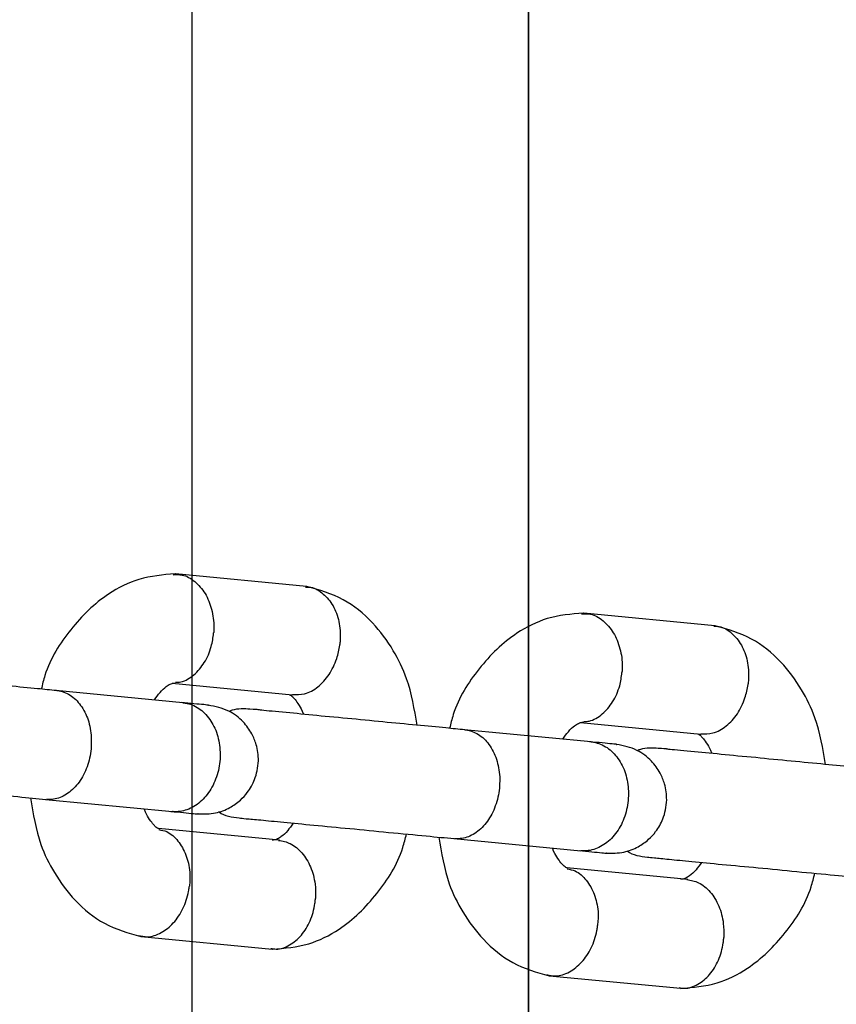
# Model space of a CAD drawing. Units: metres. Extents: x -9317 to -1459, y -1099 to 8401.
# Drawn here: x -4487 to -4442, y 3149 to 3203 of the extents above; entities that cross this region are included whole.
import ezdxf

# ---------------------------------------------------------------- set-up
doc = ezdxf.new("R2010")
doc.units = ezdxf.units.M
doc.layers.add('001 MDP Equipment', color=5, linetype='Continuous')
doc.layers.add('004 MDP 1.5m x 1m Grass Mats', color=88, linetype='Continuous')

# ---------------------------------------------------------------- blocks, each defined once
blk = doc.blocks.new('tbr7197')
at = {"layer": '001 MDP Equipment'}
for points in [[(-67816.241, 73380.506), (-67816.241, 73380.506), (-67816.241, 71800.436), (-67816.241, 71800.436)], [(-67809.941, 72584.976), (-67809.941, 72584.976), (-67817.131, 72585.666), (-67817.131, 72585.666)], [(-67787.521, 72582.826), (-67787.521, 72582.826), (-67794.711, 72583.516), (-67794.711, 72583.516)], [(-67816.721, 72578.596), (-67816.721, 72578.596), (-67823.701, 72579.276), (-67823.701, 72579.276)], [(-67817.311, 72579.666), (-67817.311, 72579.666), (-67810.701, 72579.026), (-67810.701, 72579.026)], [(-67794.301, 72576.446), (-67794.301, 72576.446), (-67801.281, 72577.116), (-67801.281, 72577.116)], [(-67794.891, 72577.516), (-67794.891, 72577.516), (-67788.281, 72576.876), (-67788.281, 72576.876)], [(-67824.271, 72573.296), (-67824.271, 72573.296), (-67817.291, 72572.626), (-67817.291, 72572.626)], [(-67811.421, 72571.056), (-67811.421, 72571.056), (-67818.061, 72571.696), (-67818.061, 72571.696)], [(-67801.851, 72571.146), (-67801.851, 72571.146), (-67794.871, 72570.476), (-67794.871, 72570.476)], [(-67789.001, 72568.906), (-67789.001, 72568.906), (-67795.641, 72569.546), (-67795.641, 72569.546)], [(-67819.011, 72565.766), (-67819.011, 72565.766), (-67811.831, 72565.076), (-67811.831, 72565.076)], [(-67796.591, 72563.616), (-67796.591, 72563.616), (-67789.411, 72562.926), (-67789.411, 72562.926)]]:
    blk.add_open_spline(points, degree=3, dxfattribs=at)
for points, knots in [([(-67817.151, 72585.676), (-67817.821, 72585.616), (-67818.491, 72585.556), (-67819.141, 72585.366), (-67819.141, 72585.366), (-67819.721, 72585.196), (-67820.281, 72584.916), (-67820.801, 72584.566), (-67820.801, 72584.566), (-67821.581, 72584.046), (-67822.271, 72583.376), (-67822.881, 72582.606), (-67822.881, 72582.606), (-67823.471, 72581.876), (-67824.001, 72581.046), (-67824.301, 72580.096), (-67824.301, 72580.096), (-67824.381, 72579.856), (-67824.441, 72579.596), (-67824.501, 72579.346)], [0, 0, 0, 0, 0.166667, 0.166667, 0.166667, 0.166667, 0.333333, 0.333333, 0.333333, 0.333333, 0.5, 0.5, 0.5, 0.5, 0.666667, 0.666667, 0.666667, 0.666667, 1, 1, 1, 1]), ([(-67817.261, 72585.626), (-67817.091, 72585.636), (-67816.931, 72585.646), (-67816.771, 72585.606), (-67816.771, 72585.606), (-67816.521, 72585.566), (-67816.291, 72585.426), (-67816.071, 72585.246), (-67816.071, 72585.246), (-67815.861, 72585.066), (-67815.671, 72584.846), (-67815.511, 72584.596), (-67815.511, 72584.596), (-67815.351, 72584.336), (-67815.231, 72584.036), (-67815.151, 72583.726), (-67815.151, 72583.726), (-67815.071, 72583.406), (-67815.021, 72583.066), (-67815.021, 72582.736), (-67815.021, 72582.736), (-67815.021, 72582.656), (-67815.031, 72582.576), (-67815.031, 72582.496), (-67815.031, 72582.496), (-67815.031, 72582.486), (-67815.031, 72582.466), (-67815.031, 72582.456)], [0, 0, 0, 0, 0.125, 0.125, 0.125, 0.125, 0.25, 0.25, 0.25, 0.25, 0.375, 0.375, 0.375, 0.375, 0.5, 0.5, 0.5, 0.5, 0.625, 0.625, 0.625, 0.625, 0.75, 0.75, 0.75, 0.75, 1, 1, 1, 1]), ([(-67809.991, 72584.946), (-67809.891, 72584.946), (-67809.791, 72584.946), (-67809.701, 72584.936), (-67809.701, 72584.936), (-67809.451, 72584.896), (-67809.221, 72584.746), (-67809.021, 72584.566), (-67809.021, 72584.566), (-67808.811, 72584.386), (-67808.631, 72584.176), (-67808.481, 72583.916), (-67808.481, 72583.916), (-67808.341, 72583.666), (-67808.231, 72583.366), (-67808.161, 72583.056), (-67808.161, 72583.056), (-67808.091, 72582.736), (-67808.071, 72582.406), (-67808.091, 72582.066), (-67808.091, 72582.066), (-67808.091, 72581.986), (-67808.101, 72581.906), (-67808.101, 72581.836), (-67808.101, 72581.836), (-67808.111, 72581.816), (-67808.111, 72581.806), (-67808.111, 72581.796)], [0, 0, 0, 0, 0.125, 0.125, 0.125, 0.125, 0.25, 0.25, 0.25, 0.25, 0.375, 0.375, 0.375, 0.375, 0.5, 0.5, 0.5, 0.5, 0.625, 0.625, 0.625, 0.625, 0.75, 0.75, 0.75, 0.75, 1, 1, 1, 1]), ([(-67803.861, 72577.366), (-67804.011, 72578.236), (-67804.161, 72579.116), (-67804.441, 72579.916), (-67804.441, 72579.916), (-67804.631, 72580.466), (-67804.881, 72580.976), (-67805.171, 72581.456), (-67805.171, 72581.456), (-67805.501, 72582.016), (-67805.891, 72582.526), (-67806.311, 72582.976), (-67806.311, 72582.976), (-67806.801, 72583.496), (-67807.341, 72583.936), (-67807.921, 72584.246), (-67807.921, 72584.246), (-67808.551, 72584.596), (-67809.241, 72584.786), (-67809.921, 72584.976)], [0, 0, 0, 0, 0.166667, 0.166667, 0.166667, 0.166667, 0.333333, 0.333333, 0.333333, 0.333333, 0.5, 0.5, 0.5, 0.5, 0.666667, 0.666667, 0.666667, 0.666667, 1, 1, 1, 1]), ([(-67794.731, 72583.516), (-67795.401, 72583.466), (-67796.071, 72583.406), (-67796.721, 72583.216), (-67796.721, 72583.216), (-67797.301, 72583.036), (-67797.861, 72582.756), (-67798.381, 72582.416), (-67798.381, 72582.416), (-67799.161, 72581.896), (-67799.851, 72581.226), (-67800.461, 72580.456), (-67800.461, 72580.456), (-67801.051, 72579.716), (-67801.581, 72578.896), (-67801.881, 72577.946), (-67801.881, 72577.946), (-67801.961, 72577.696), (-67802.021, 72577.446), (-67802.081, 72577.196)], [0, 0, 0, 0, 0.166667, 0.166667, 0.166667, 0.166667, 0.333333, 0.333333, 0.333333, 0.333333, 0.5, 0.5, 0.5, 0.5, 0.666667, 0.666667, 0.666667, 0.666667, 1, 1, 1, 1]), ([(-67794.841, 72583.476), (-67794.671, 72583.486), (-67794.511, 72583.486), (-67794.351, 72583.456), (-67794.351, 72583.456), (-67794.101, 72583.406), (-67793.871, 72583.276), (-67793.651, 72583.096), (-67793.651, 72583.096), (-67793.441, 72582.916), (-67793.251, 72582.696), (-67793.091, 72582.436), (-67793.091, 72582.436), (-67792.931, 72582.186), (-67792.811, 72581.886), (-67792.731, 72581.566), (-67792.731, 72581.566), (-67792.641, 72581.256), (-67792.601, 72580.916), (-67792.601, 72580.576), (-67792.601, 72580.576), (-67792.601, 72580.506), (-67792.611, 72580.426), (-67792.611, 72580.346), (-67792.611, 72580.346), (-67792.611, 72580.336), (-67792.611, 72580.316), (-67792.611, 72580.306)], [0, 0, 0, 0, 0.125, 0.125, 0.125, 0.125, 0.25, 0.25, 0.25, 0.25, 0.375, 0.375, 0.375, 0.375, 0.5, 0.5, 0.5, 0.5, 0.625, 0.625, 0.625, 0.625, 0.75, 0.75, 0.75, 0.75, 1, 1, 1, 1]), ([(-67817.131, 72579.726), (-67817.031, 72579.726), (-67816.931, 72579.726), (-67816.831, 72579.746), (-67816.831, 72579.746), (-67816.581, 72579.796), (-67816.341, 72579.946), (-67816.121, 72580.136), (-67816.121, 72580.136), (-67815.901, 72580.326), (-67815.711, 72580.546), (-67815.551, 72580.806), (-67815.551, 72580.806), (-67815.381, 72581.066), (-67815.251, 72581.366), (-67815.171, 72581.686), (-67815.171, 72581.686), (-67815.101, 72581.926), (-67815.061, 72582.166), (-67815.041, 72582.416), (-67815.041, 72582.416), (-67815.041, 72582.426), (-67815.031, 72582.446), (-67815.031, 72582.456)], [0, 0, 0, 0, 0.142857, 0.142857, 0.142857, 0.142857, 0.285714, 0.285714, 0.285714, 0.285714, 0.428571, 0.428571, 0.428571, 0.428571, 0.571429, 0.571429, 0.571429, 0.571429, 0.714286, 0.714286, 0.714286, 0.714286, 1, 1, 1, 1]), ([(-67787.571, 72582.796), (-67787.471, 72582.796), (-67787.371, 72582.796), (-67787.281, 72582.776), (-67787.281, 72582.776), (-67787.031, 72582.736), (-67786.801, 72582.596), (-67786.601, 72582.416), (-67786.601, 72582.416), (-67786.391, 72582.236), (-67786.211, 72582.016), (-67786.061, 72581.766), (-67786.061, 72581.766), (-67785.921, 72581.506), (-67785.811, 72581.216), (-67785.741, 72580.896), (-67785.741, 72580.896), (-67785.671, 72580.586), (-67785.651, 72580.246), (-67785.671, 72579.916), (-67785.671, 72579.916), (-67785.671, 72579.836), (-67785.681, 72579.756), (-67785.681, 72579.676), (-67785.681, 72579.676), (-67785.691, 72579.666), (-67785.691, 72579.656), (-67785.691, 72579.636)], [0, 0, 0, 0, 0.125, 0.125, 0.125, 0.125, 0.25, 0.25, 0.25, 0.25, 0.375, 0.375, 0.375, 0.375, 0.5, 0.5, 0.5, 0.5, 0.625, 0.625, 0.625, 0.625, 0.75, 0.75, 0.75, 0.75, 1, 1, 1, 1]), ([(-67781.441, 72575.216), (-67781.591, 72576.086), (-67781.731, 72576.966), (-67782.021, 72577.766), (-67782.021, 72577.766), (-67782.211, 72578.316), (-67782.461, 72578.826), (-67782.751, 72579.306), (-67782.751, 72579.306), (-67783.081, 72579.866), (-67783.471, 72580.376), (-67783.891, 72580.826), (-67783.891, 72580.826), (-67784.381, 72581.336), (-67784.921, 72581.786), (-67785.501, 72582.096), (-67785.501, 72582.096), (-67786.131, 72582.436), (-67786.821, 72582.636), (-67787.501, 72582.826)], [0, 0, 0, 0, 0.166667, 0.166667, 0.166667, 0.166667, 0.333333, 0.333333, 0.333333, 0.333333, 0.5, 0.5, 0.5, 0.5, 0.666667, 0.666667, 0.666667, 0.666667, 1, 1, 1, 1]), ([(-67810.701, 72579.046), (-67810.481, 72579.046), (-67810.261, 72579.046), (-67810.041, 72579.096), (-67810.041, 72579.096), (-67809.791, 72579.156), (-67809.541, 72579.296), (-67809.311, 72579.476), (-67809.311, 72579.476), (-67809.081, 72579.666), (-67808.881, 72579.886), (-67808.701, 72580.146), (-67808.701, 72580.146), (-67808.531, 72580.406), (-67808.381, 72580.706), (-67808.281, 72581.026), (-67808.281, 72581.026), (-67808.201, 72581.266), (-67808.151, 72581.506), (-67808.111, 72581.756), (-67808.111, 72581.756), (-67808.111, 72581.766), (-67808.111, 72581.776), (-67808.111, 72581.796)], [0, 0, 0, 0, 0.142857, 0.142857, 0.142857, 0.142857, 0.285714, 0.285714, 0.285714, 0.285714, 0.428571, 0.428571, 0.428571, 0.428571, 0.571429, 0.571429, 0.571429, 0.571429, 0.714286, 0.714286, 0.714286, 0.714286, 1, 1, 1, 1]), ([(-67823.661, 72579.266), (-67824.001, 72579.296), (-67824.331, 72579.336), (-67824.701, 72579.366), (-67824.701, 72579.366), (-67825.191, 72579.416), (-67825.741, 72579.466), (-67826.311, 72579.526), (-67826.311, 72579.526), (-67826.911, 72579.576), (-67827.531, 72579.636), (-67828.161, 72579.696), (-67828.161, 72579.696), (-67828.811, 72579.766), (-67829.471, 72579.826), (-67830.111, 72579.886), (-67830.111, 72579.886), (-67830.781, 72579.946), (-67831.431, 72580.016), (-67832.011, 72580.066), (-67832.011, 72580.066), (-67832.621, 72580.126), (-67833.151, 72580.176), (-67833.671, 72580.226), (-67833.671, 72580.226), (-67834.201, 72580.276), (-67834.711, 72580.326), (-67834.881, 72580.346), (-67834.881, 72580.346), (-67835.061, 72580.366), (-67834.871, 72580.366), (-67835.481, 72580.406), (-67835.481, 72580.406), (-67835.731, 72580.416), (-67836.131, 72580.436), (-67836.441, 72580.336), (-67836.441, 72580.336), (-67836.501, 72580.326), (-67836.561, 72580.296), (-67836.611, 72580.276)], [0, 0, 0, 0, 0.090909, 0.090909, 0.090909, 0.090909, 0.181818, 0.181818, 0.181818, 0.181818, 0.272727, 0.272727, 0.272727, 0.272727, 0.363636, 0.363636, 0.363636, 0.363636, 0.454545, 0.454545, 0.454545, 0.454545, 0.545455, 0.545455, 0.545455, 0.545455, 0.636364, 0.636364, 0.636364, 0.636364, 0.727273, 0.727273, 0.727273, 0.727273, 0.818182, 0.818182, 0.818182, 0.818182, 1, 1, 1, 1]), ([(-67794.711, 72577.576), (-67794.611, 72577.576), (-67794.511, 72577.576), (-67794.411, 72577.596), (-67794.411, 72577.596), (-67794.161, 72577.646), (-67793.921, 72577.796), (-67793.701, 72577.986), (-67793.701, 72577.986), (-67793.481, 72578.166), (-67793.291, 72578.396), (-67793.131, 72578.656), (-67793.131, 72578.656), (-67792.961, 72578.916), (-67792.831, 72579.216), (-67792.741, 72579.536), (-67792.741, 72579.536), (-67792.681, 72579.776), (-67792.641, 72580.016), (-67792.621, 72580.266), (-67792.621, 72580.266), (-67792.611, 72580.276), (-67792.611, 72580.296), (-67792.611, 72580.306)], [0, 0, 0, 0, 0.142857, 0.142857, 0.142857, 0.142857, 0.285714, 0.285714, 0.285714, 0.285714, 0.428571, 0.428571, 0.428571, 0.428571, 0.571429, 0.571429, 0.571429, 0.571429, 0.714286, 0.714286, 0.714286, 0.714286, 1, 1, 1, 1]), ([(-67823.641, 72579.266), (-67823.631, 72579.266), (-67823.621, 72579.266), (-67823.611, 72579.266), (-67823.611, 72579.266), (-67823.371, 72579.236), (-67823.141, 72579.146), (-67822.921, 72579.016), (-67822.921, 72579.016), (-67822.701, 72578.876), (-67822.501, 72578.686), (-67822.341, 72578.456), (-67822.341, 72578.456), (-67822.171, 72578.226), (-67822.031, 72577.946), (-67821.931, 72577.656), (-67821.931, 72577.656), (-67821.831, 72577.356), (-67821.771, 72577.026), (-67821.761, 72576.696), (-67821.761, 72576.696), (-67821.741, 72576.356), (-67821.761, 72576.016), (-67821.821, 72575.686), (-67821.821, 72575.686), (-67821.891, 72575.356), (-67821.991, 72575.036), (-67822.131, 72574.746), (-67822.131, 72574.746), (-67822.271, 72574.456), (-67822.441, 72574.196), (-67822.641, 72573.986), (-67822.641, 72573.986), (-67822.831, 72573.766), (-67823.061, 72573.596), (-67823.291, 72573.476), (-67823.291, 72573.476), (-67823.531, 72573.356), (-67823.771, 72573.296), (-67824.021, 72573.286), (-67824.021, 72573.286), (-67824.071, 72573.286), (-67824.131, 72573.286), (-67824.191, 72573.286), (-67824.191, 72573.286), (-67824.201, 72573.296), (-67824.211, 72573.296), (-67824.221, 72573.296)], [0, 0, 0, 0, 0.076923, 0.076923, 0.076923, 0.076923, 0.153846, 0.153846, 0.153846, 0.153846, 0.230769, 0.230769, 0.230769, 0.230769, 0.307692, 0.307692, 0.307692, 0.307692, 0.384615, 0.384615, 0.384615, 0.384615, 0.461538, 0.461538, 0.461538, 0.461538, 0.538462, 0.538462, 0.538462, 0.538462, 0.615385, 0.615385, 0.615385, 0.615385, 0.692308, 0.692308, 0.692308, 0.692308, 0.769231, 0.769231, 0.769231, 0.769231, 0.846154, 0.846154, 0.846154, 0.846154, 1, 1, 1, 1]), ([(-67818.281, 72578.756), (-67818.181, 72578.896), (-67818.081, 72579.046), (-67817.981, 72579.156), (-67817.981, 72579.156), (-67817.861, 72579.306), (-67817.751, 72579.406), (-67817.641, 72579.486), (-67817.641, 72579.486), (-67817.561, 72579.546), (-67817.491, 72579.586), (-67817.421, 72579.616), (-67817.421, 72579.616), (-67817.351, 72579.656), (-67817.291, 72579.676), (-67817.221, 72579.676), (-67817.221, 72579.676), (-67817.191, 72579.686), (-67817.161, 72579.676), (-67817.131, 72579.676)], [0, 0, 0, 0, 0.166667, 0.166667, 0.166667, 0.166667, 0.333333, 0.333333, 0.333333, 0.333333, 0.5, 0.5, 0.5, 0.5, 0.666667, 0.666667, 0.666667, 0.666667, 1, 1, 1, 1]), ([(-67788.281, 72576.896), (-67788.061, 72576.896), (-67787.841, 72576.886), (-67787.621, 72576.946), (-67787.621, 72576.946), (-67787.371, 72577.006), (-67787.121, 72577.146), (-67786.891, 72577.326), (-67786.891, 72577.326), (-67786.661, 72577.506), (-67786.461, 72577.736), (-67786.281, 72577.996), (-67786.281, 72577.996), (-67786.111, 72578.256), (-67785.961, 72578.556), (-67785.861, 72578.876), (-67785.861, 72578.876), (-67785.781, 72579.106), (-67785.731, 72579.356), (-67785.691, 72579.596), (-67785.691, 72579.596), (-67785.691, 72579.616), (-67785.691, 72579.626), (-67785.691, 72579.636)], [0, 0, 0, 0, 0.142857, 0.142857, 0.142857, 0.142857, 0.285714, 0.285714, 0.285714, 0.285714, 0.428571, 0.428571, 0.428571, 0.428571, 0.571429, 0.571429, 0.571429, 0.571429, 0.714286, 0.714286, 0.714286, 0.714286, 1, 1, 1, 1]), ([(-67810.871, 72579.036), (-67810.841, 72579.026), (-67810.821, 72579.016), (-67810.801, 72579.006), (-67810.801, 72579.006), (-67810.761, 72578.986), (-67810.731, 72578.956), (-67810.691, 72578.916), (-67810.691, 72578.916), (-67810.661, 72578.876), (-67810.611, 72578.836), (-67810.561, 72578.776), (-67810.561, 72578.776), (-67810.501, 72578.696), (-67810.431, 72578.586), (-67810.341, 72578.456), (-67810.341, 72578.456), (-67810.271, 72578.336), (-67810.181, 72578.196), (-67810.121, 72578.016), (-67810.121, 72578.016), (-67810.111, 72577.996), (-67810.111, 72577.986), (-67810.101, 72577.966)], [0, 0, 0, 0, 0.142857, 0.142857, 0.142857, 0.142857, 0.285714, 0.285714, 0.285714, 0.285714, 0.428571, 0.428571, 0.428571, 0.428571, 0.571429, 0.571429, 0.571429, 0.571429, 0.714286, 0.714286, 0.714286, 0.714286, 1, 1, 1, 1]), ([(-67816.721, 72578.596), (-67816.711, 72578.596), (-67816.701, 72578.596), (-67816.691, 72578.596), (-67816.691, 72578.596), (-67816.431, 72578.566), (-67816.181, 72578.486), (-67815.941, 72578.346), (-67815.941, 72578.346), (-67815.711, 72578.206), (-67815.501, 72578.016), (-67815.321, 72577.776), (-67815.321, 72577.776), (-67815.141, 72577.546), (-67814.991, 72577.276), (-67814.881, 72576.976), (-67814.881, 72576.976), (-67814.781, 72576.676), (-67814.711, 72576.346), (-67814.691, 72576.016), (-67814.691, 72576.016), (-67814.661, 72575.676), (-67814.691, 72575.336), (-67814.751, 72575.006), (-67814.751, 72575.006), (-67814.821, 72574.676), (-67814.931, 72574.366), (-67815.071, 72574.076), (-67815.071, 72574.076), (-67815.221, 72573.786), (-67815.401, 72573.526), (-67815.611, 72573.306), (-67815.611, 72573.306), (-67815.821, 72573.096), (-67816.061, 72572.926), (-67816.311, 72572.806), (-67816.311, 72572.806), (-67816.561, 72572.686), (-67816.821, 72572.626), (-67817.081, 72572.616), (-67817.081, 72572.616), (-67817.141, 72572.616), (-67817.201, 72572.616), (-67817.261, 72572.626), (-67817.261, 72572.626), (-67817.271, 72572.626), (-67817.281, 72572.626), (-67817.291, 72572.626)], [0, 0, 0, 0, 0.076923, 0.076923, 0.076923, 0.076923, 0.153846, 0.153846, 0.153846, 0.153846, 0.230769, 0.230769, 0.230769, 0.230769, 0.307692, 0.307692, 0.307692, 0.307692, 0.384615, 0.384615, 0.384615, 0.384615, 0.461538, 0.461538, 0.461538, 0.461538, 0.538462, 0.538462, 0.538462, 0.538462, 0.615385, 0.615385, 0.615385, 0.615385, 0.692308, 0.692308, 0.692308, 0.692308, 0.769231, 0.769231, 0.769231, 0.769231, 0.846154, 0.846154, 0.846154, 0.846154, 1, 1, 1, 1]), ([(-67815.331, 72578.466), (-67815.321, 72578.466), (-67815.311, 72578.466), (-67815.331, 72578.466), (-67815.331, 72578.466), (-67815.351, 72578.466), (-67815.441, 72578.476), (-67815.581, 72578.496), (-67815.581, 72578.496), (-67815.861, 72578.516), (-67816.331, 72578.566), (-67816.811, 72578.606)], [0, 0, 0, 0, 0.25, 0.25, 0.25, 0.25, 0.5, 0.5, 0.5, 0.5, 1, 1, 1, 1]), ([(-67815.901, 72572.496), (-67815.571, 72572.496), (-67815.251, 72572.496), (-67814.931, 72572.556), (-67814.931, 72572.556), (-67814.661, 72572.606), (-67814.391, 72572.716), (-67814.141, 72572.846), (-67814.141, 72572.846), (-67813.941, 72572.966), (-67813.751, 72573.096), (-67813.571, 72573.256), (-67813.571, 72573.256), (-67813.431, 72573.386), (-67813.301, 72573.526), (-67813.191, 72573.676), (-67813.191, 72573.676), (-67813.021, 72573.886), (-67812.891, 72574.126), (-67812.791, 72574.386), (-67812.791, 72574.386), (-67812.731, 72574.536), (-67812.681, 72574.706), (-67812.651, 72574.866), (-67812.651, 72574.866), (-67812.611, 72575.046), (-67812.591, 72575.236), (-67812.581, 72575.416), (-67812.581, 72575.416), (-67812.581, 72575.716), (-67812.621, 72576.016), (-67812.701, 72576.296), (-67812.701, 72576.296), (-67812.761, 72576.506), (-67812.841, 72576.696), (-67812.941, 72576.886), (-67812.941, 72576.886), (-67813.071, 72577.126), (-67813.231, 72577.346), (-67813.421, 72577.546), (-67813.421, 72577.546), (-67813.651, 72577.786), (-67813.911, 72577.996), (-67814.211, 72578.136), (-67814.211, 72578.136), (-67814.561, 72578.306), (-67814.941, 72578.386), (-67815.331, 72578.466)], [0, 0, 0, 0, 0.076923, 0.076923, 0.076923, 0.076923, 0.153846, 0.153846, 0.153846, 0.153846, 0.230769, 0.230769, 0.230769, 0.230769, 0.307692, 0.307692, 0.307692, 0.307692, 0.384615, 0.384615, 0.384615, 0.384615, 0.461538, 0.461538, 0.461538, 0.461538, 0.538462, 0.538462, 0.538462, 0.538462, 0.615385, 0.615385, 0.615385, 0.615385, 0.692308, 0.692308, 0.692308, 0.692308, 0.769231, 0.769231, 0.769231, 0.769231, 0.846154, 0.846154, 0.846154, 0.846154, 1, 1, 1, 1]), ([(-67801.241, 72577.116), (-67801.581, 72577.146), (-67801.911, 72577.176), (-67802.281, 72577.216), (-67802.281, 72577.216), (-67802.771, 72577.266), (-67803.321, 72577.316), (-67803.891, 72577.366), (-67803.891, 72577.366), (-67804.491, 72577.426), (-67805.111, 72577.486), (-67805.741, 72577.546), (-67805.741, 72577.546), (-67806.391, 72577.606), (-67807.051, 72577.676), (-67807.691, 72577.736), (-67807.691, 72577.736), (-67808.361, 72577.796), (-67809.001, 72577.856), (-67809.591, 72577.916), (-67809.591, 72577.916), (-67810.201, 72577.976), (-67810.731, 72578.026), (-67811.251, 72578.076), (-67811.251, 72578.076), (-67811.781, 72578.126), (-67812.291, 72578.166), (-67812.461, 72578.196), (-67812.461, 72578.196), (-67812.641, 72578.216), (-67812.451, 72578.216), (-67813.051, 72578.246), (-67813.051, 72578.246), (-67813.311, 72578.266), (-67813.711, 72578.286), (-67814.021, 72578.186), (-67814.021, 72578.186), (-67814.081, 72578.166), (-67814.141, 72578.146), (-67814.191, 72578.126)], [0, 0, 0, 0, 0.090909, 0.090909, 0.090909, 0.090909, 0.181818, 0.181818, 0.181818, 0.181818, 0.272727, 0.272727, 0.272727, 0.272727, 0.363636, 0.363636, 0.363636, 0.363636, 0.454545, 0.454545, 0.454545, 0.454545, 0.545455, 0.545455, 0.545455, 0.545455, 0.636364, 0.636364, 0.636364, 0.636364, 0.727273, 0.727273, 0.727273, 0.727273, 0.818182, 0.818182, 0.818182, 0.818182, 1, 1, 1, 1]), ([(-67801.221, 72577.116), (-67801.211, 72577.116), (-67801.201, 72577.116), (-67801.191, 72577.106), (-67801.191, 72577.106), (-67800.951, 72577.086), (-67800.721, 72576.996), (-67800.501, 72576.856), (-67800.501, 72576.856), (-67800.281, 72576.726), (-67800.081, 72576.536), (-67799.921, 72576.306), (-67799.921, 72576.306), (-67799.751, 72576.066), (-67799.611, 72575.796), (-67799.511, 72575.496), (-67799.511, 72575.496), (-67799.411, 72575.196), (-67799.351, 72574.876), (-67799.331, 72574.536), (-67799.331, 72574.536), (-67799.321, 72574.206), (-67799.341, 72573.866), (-67799.401, 72573.536), (-67799.401, 72573.536), (-67799.471, 72573.206), (-67799.571, 72572.886), (-67799.711, 72572.596), (-67799.711, 72572.596), (-67799.851, 72572.306), (-67800.021, 72572.046), (-67800.221, 72571.836), (-67800.221, 72571.836), (-67800.411, 72571.616), (-67800.641, 72571.446), (-67800.871, 72571.326), (-67800.871, 72571.326), (-67801.111, 72571.206), (-67801.351, 72571.146), (-67801.601, 72571.136), (-67801.601, 72571.136), (-67801.651, 72571.136), (-67801.711, 72571.136), (-67801.771, 72571.136), (-67801.771, 72571.136), (-67801.781, 72571.136), (-67801.791, 72571.136), (-67801.801, 72571.136)], [0, 0, 0, 0, 0.076923, 0.076923, 0.076923, 0.076923, 0.153846, 0.153846, 0.153846, 0.153846, 0.230769, 0.230769, 0.230769, 0.230769, 0.307692, 0.307692, 0.307692, 0.307692, 0.384615, 0.384615, 0.384615, 0.384615, 0.461538, 0.461538, 0.461538, 0.461538, 0.538462, 0.538462, 0.538462, 0.538462, 0.615385, 0.615385, 0.615385, 0.615385, 0.692308, 0.692308, 0.692308, 0.692308, 0.769231, 0.769231, 0.769231, 0.769231, 0.846154, 0.846154, 0.846154, 0.846154, 1, 1, 1, 1]), ([(-67795.861, 72576.596), (-67795.761, 72576.746), (-67795.661, 72576.886), (-67795.561, 72577.006), (-67795.561, 72577.006), (-67795.441, 72577.156), (-67795.321, 72577.256), (-67795.221, 72577.336), (-67795.221, 72577.336), (-67795.141, 72577.386), (-67795.071, 72577.436), (-67795.001, 72577.466), (-67795.001, 72577.466), (-67794.931, 72577.496), (-67794.871, 72577.526), (-67794.801, 72577.526), (-67794.801, 72577.526), (-67794.771, 72577.526), (-67794.741, 72577.526), (-67794.711, 72577.526)], [0, 0, 0, 0, 0.166667, 0.166667, 0.166667, 0.166667, 0.333333, 0.333333, 0.333333, 0.333333, 0.5, 0.5, 0.5, 0.5, 0.666667, 0.666667, 0.666667, 0.666667, 1, 1, 1, 1]), ([(-67788.451, 72576.886), (-67788.421, 72576.876), (-67788.401, 72576.866), (-67788.381, 72576.856), (-67788.381, 72576.856), (-67788.341, 72576.836), (-67788.311, 72576.806), (-67788.271, 72576.766), (-67788.271, 72576.766), (-67788.231, 72576.726), (-67788.191, 72576.676), (-67788.141, 72576.616), (-67788.141, 72576.616), (-67788.081, 72576.546), (-67788.011, 72576.436), (-67787.921, 72576.306), (-67787.921, 72576.306), (-67787.851, 72576.186), (-67787.761, 72576.046), (-67787.701, 72575.856), (-67787.701, 72575.856), (-67787.691, 72575.846), (-67787.691, 72575.826), (-67787.681, 72575.816)], [0, 0, 0, 0, 0.142857, 0.142857, 0.142857, 0.142857, 0.285714, 0.285714, 0.285714, 0.285714, 0.428571, 0.428571, 0.428571, 0.428571, 0.571429, 0.571429, 0.571429, 0.571429, 0.714286, 0.714286, 0.714286, 0.714286, 1, 1, 1, 1]), ([(-67794.301, 72576.446), (-67794.291, 72576.446), (-67794.281, 72576.446), (-67794.271, 72576.446), (-67794.271, 72576.446), (-67794.011, 72576.416), (-67793.761, 72576.326), (-67793.521, 72576.186), (-67793.521, 72576.186), (-67793.291, 72576.056), (-67793.081, 72575.856), (-67792.901, 72575.626), (-67792.901, 72575.626), (-67792.721, 72575.396), (-67792.571, 72575.126), (-67792.461, 72574.826), (-67792.461, 72574.826), (-67792.361, 72574.526), (-67792.291, 72574.196), (-67792.271, 72573.866), (-67792.271, 72573.866), (-67792.241, 72573.526), (-67792.271, 72573.186), (-67792.331, 72572.856), (-67792.331, 72572.856), (-67792.401, 72572.526), (-67792.511, 72572.206), (-67792.651, 72571.916), (-67792.651, 72571.916), (-67792.801, 72571.636), (-67792.981, 72571.376), (-67793.191, 72571.156), (-67793.191, 72571.156), (-67793.401, 72570.946), (-67793.641, 72570.776), (-67793.881, 72570.656), (-67793.881, 72570.656), (-67794.131, 72570.536), (-67794.401, 72570.476), (-67794.661, 72570.466), (-67794.661, 72570.466), (-67794.721, 72570.466), (-67794.781, 72570.466), (-67794.841, 72570.476), (-67794.841, 72570.476), (-67794.851, 72570.476), (-67794.861, 72570.476), (-67794.871, 72570.476)], [0, 0, 0, 0, 0.076923, 0.076923, 0.076923, 0.076923, 0.153846, 0.153846, 0.153846, 0.153846, 0.230769, 0.230769, 0.230769, 0.230769, 0.307692, 0.307692, 0.307692, 0.307692, 0.384615, 0.384615, 0.384615, 0.384615, 0.461538, 0.461538, 0.461538, 0.461538, 0.538462, 0.538462, 0.538462, 0.538462, 0.615385, 0.615385, 0.615385, 0.615385, 0.692308, 0.692308, 0.692308, 0.692308, 0.769231, 0.769231, 0.769231, 0.769231, 0.846154, 0.846154, 0.846154, 0.846154, 1, 1, 1, 1]), ([(-67792.911, 72576.316), (-67792.901, 72576.316), (-67792.891, 72576.316), (-67792.911, 72576.316), (-67792.911, 72576.316), (-67792.931, 72576.316), (-67793.021, 72576.326), (-67793.161, 72576.336), (-67793.161, 72576.336), (-67793.441, 72576.366), (-67793.911, 72576.416), (-67794.391, 72576.456)], [0, 0, 0, 0, 0.25, 0.25, 0.25, 0.25, 0.5, 0.5, 0.5, 0.5, 1, 1, 1, 1]), ([(-67793.481, 72570.346), (-67793.151, 72570.336), (-67792.831, 72570.336), (-67792.511, 72570.406), (-67792.511, 72570.406), (-67792.241, 72570.456), (-67791.971, 72570.566), (-67791.721, 72570.696), (-67791.721, 72570.696), (-67791.521, 72570.816), (-67791.331, 72570.946), (-67791.151, 72571.106), (-67791.151, 72571.106), (-67791.011, 72571.226), (-67790.881, 72571.366), (-67790.771, 72571.526), (-67790.771, 72571.526), (-67790.601, 72571.736), (-67790.471, 72571.976), (-67790.371, 72572.226), (-67790.371, 72572.226), (-67790.311, 72572.386), (-67790.261, 72572.546), (-67790.231, 72572.716), (-67790.231, 72572.716), (-67790.191, 72572.896), (-67790.171, 72573.086), (-67790.161, 72573.266), (-67790.161, 72573.266), (-67790.161, 72573.566), (-67790.201, 72573.856), (-67790.281, 72574.146), (-67790.281, 72574.146), (-67790.341, 72574.346), (-67790.421, 72574.546), (-67790.521, 72574.736), (-67790.521, 72574.736), (-67790.651, 72574.976), (-67790.811, 72575.196), (-67791.001, 72575.386), (-67791.001, 72575.386), (-67791.231, 72575.636), (-67791.491, 72575.846), (-67791.791, 72575.986), (-67791.791, 72575.986), (-67792.141, 72576.156), (-67792.521, 72576.236), (-67792.911, 72576.316)], [0, 0, 0, 0, 0.076923, 0.076923, 0.076923, 0.076923, 0.153846, 0.153846, 0.153846, 0.153846, 0.230769, 0.230769, 0.230769, 0.230769, 0.307692, 0.307692, 0.307692, 0.307692, 0.384615, 0.384615, 0.384615, 0.384615, 0.461538, 0.461538, 0.461538, 0.461538, 0.538462, 0.538462, 0.538462, 0.538462, 0.615385, 0.615385, 0.615385, 0.615385, 0.692308, 0.692308, 0.692308, 0.692308, 0.769231, 0.769231, 0.769231, 0.769231, 0.846154, 0.846154, 0.846154, 0.846154, 1, 1, 1, 1]), ([(-67778.821, 72574.966), (-67779.161, 72574.996), (-67779.491, 72575.026), (-67779.861, 72575.066), (-67779.861, 72575.066), (-67780.351, 72575.106), (-67780.901, 72575.166), (-67781.471, 72575.216), (-67781.471, 72575.216), (-67782.071, 72575.276), (-67782.691, 72575.336), (-67783.321, 72575.396), (-67783.321, 72575.396), (-67783.971, 72575.456), (-67784.631, 72575.516), (-67785.271, 72575.586), (-67785.271, 72575.586), (-67785.941, 72575.646), (-67786.581, 72575.706), (-67787.171, 72575.766), (-67787.171, 72575.766), (-67787.781, 72575.826), (-67788.311, 72575.876), (-67788.831, 72575.926), (-67788.831, 72575.926), (-67789.361, 72575.976), (-67789.871, 72576.016), (-67790.041, 72576.036), (-67790.041, 72576.036), (-67790.221, 72576.066), (-67790.031, 72576.056), (-67790.631, 72576.096), (-67790.631, 72576.096), (-67790.891, 72576.116), (-67791.291, 72576.136), (-67791.601, 72576.036), (-67791.601, 72576.036), (-67791.661, 72576.016), (-67791.721, 72575.996), (-67791.771, 72575.976)], [0, 0, 0, 0, 0.090909, 0.090909, 0.090909, 0.090909, 0.181818, 0.181818, 0.181818, 0.181818, 0.272727, 0.272727, 0.272727, 0.272727, 0.363636, 0.363636, 0.363636, 0.363636, 0.454545, 0.454545, 0.454545, 0.454545, 0.545455, 0.545455, 0.545455, 0.545455, 0.636364, 0.636364, 0.636364, 0.636364, 0.727273, 0.727273, 0.727273, 0.727273, 0.818182, 0.818182, 0.818182, 0.818182, 1, 1, 1, 1]), ([(-67836.051, 72574.426), (-67835.951, 72574.416), (-67835.861, 72574.406), (-67835.671, 72574.396), (-67835.671, 72574.396), (-67835.481, 72574.376), (-67835.201, 72574.346), (-67834.861, 72574.316), (-67834.861, 72574.316), (-67834.511, 72574.276), (-67834.091, 72574.236), (-67833.611, 72574.196), (-67833.611, 72574.196), (-67833.111, 72574.146), (-67832.551, 72574.096), (-67831.951, 72574.036), (-67831.951, 72574.036), (-67831.321, 72573.976), (-67830.661, 72573.916), (-67829.981, 72573.846), (-67829.981, 72573.846), (-67829.281, 72573.776), (-67828.561, 72573.706), (-67827.861, 72573.646), (-67827.861, 72573.646), (-67827.131, 72573.576), (-67826.411, 72573.506), (-67825.781, 72573.446), (-67825.781, 72573.446), (-67825.221, 72573.386), (-67824.731, 72573.346), (-67824.251, 72573.296)], [0, 0, 0, 0, 0.111111, 0.111111, 0.111111, 0.111111, 0.222222, 0.222222, 0.222222, 0.222222, 0.333333, 0.333333, 0.333333, 0.333333, 0.444444, 0.444444, 0.444444, 0.444444, 0.555556, 0.555556, 0.555556, 0.555556, 0.666667, 0.666667, 0.666667, 0.666667, 0.777778, 0.777778, 0.777778, 0.777778, 1, 1, 1, 1]), ([(-67825.091, 72573.376), (-67824.951, 72572.506), (-67824.801, 72571.626), (-67824.521, 72570.826), (-67824.521, 72570.826), (-67824.331, 72570.276), (-67824.071, 72569.766), (-67823.781, 72569.286), (-67823.781, 72569.286), (-67823.451, 72568.726), (-67823.071, 72568.216), (-67822.641, 72567.766), (-67822.641, 72567.766), (-67822.161, 72567.256), (-67821.621, 72566.806), (-67821.031, 72566.496), (-67821.031, 72566.496), (-67820.401, 72566.156), (-67819.721, 72565.956), (-67819.041, 72565.766)], [0, 0, 0, 0, 0.166667, 0.166667, 0.166667, 0.166667, 0.333333, 0.333333, 0.333333, 0.333333, 0.5, 0.5, 0.5, 0.5, 0.666667, 0.666667, 0.666667, 0.666667, 1, 1, 1, 1]), ([(-67818.001, 72571.676), (-67818.051, 72571.686), (-67818.111, 72571.706), (-67818.151, 72571.736), (-67818.151, 72571.736), (-67818.191, 72571.756), (-67818.221, 72571.786), (-67818.261, 72571.826), (-67818.261, 72571.826), (-67818.301, 72571.866), (-67818.341, 72571.916), (-67818.391, 72571.976), (-67818.391, 72571.976), (-67818.451, 72572.046), (-67818.531, 72572.156), (-67818.611, 72572.286), (-67818.611, 72572.286), (-67818.691, 72572.406), (-67818.771, 72572.546), (-67818.841, 72572.736), (-67818.841, 72572.736), (-67818.841, 72572.746), (-67818.851, 72572.766), (-67818.851, 72572.776)], [0, 0, 0, 0, 0.142857, 0.142857, 0.142857, 0.142857, 0.285714, 0.285714, 0.285714, 0.285714, 0.428571, 0.428571, 0.428571, 0.428571, 0.571429, 0.571429, 0.571429, 0.571429, 0.714286, 0.714286, 0.714286, 0.714286, 1, 1, 1, 1]), ([(-67817.381, 72572.636), (-67816.911, 72572.596), (-67816.431, 72572.546), (-67816.151, 72572.516), (-67816.151, 72572.516), (-67816.011, 72572.506), (-67815.921, 72572.496), (-67815.901, 72572.496), (-67815.901, 72572.496), (-67815.891, 72572.496), (-67815.891, 72572.496), (-67815.901, 72572.496)], [0, 0, 0, 0, 0.25, 0.25, 0.25, 0.25, 0.5, 0.5, 0.5, 0.5, 1, 1, 1, 1]), ([(-67814.761, 72572.616), (-67814.751, 72572.616), (-67814.751, 72572.606), (-67814.741, 72572.606), (-67814.741, 72572.606), (-67814.431, 72572.376), (-67814.031, 72572.326), (-67813.631, 72572.276)], [0, 0, 0, 0, 0.333333, 0.333333, 0.333333, 0.333333, 1, 1, 1, 1]), ([(-67813.631, 72572.276), (-67813.531, 72572.266), (-67813.431, 72572.256), (-67813.251, 72572.236), (-67813.251, 72572.236), (-67813.061, 72572.226), (-67812.781, 72572.196), (-67812.441, 72572.166), (-67812.441, 72572.166), (-67812.091, 72572.126), (-67811.671, 72572.086), (-67811.191, 72572.046), (-67811.191, 72572.046), (-67810.691, 72571.996), (-67810.131, 72571.936), (-67809.531, 72571.886), (-67809.531, 72571.886), (-67808.901, 72571.826), (-67808.241, 72571.756), (-67807.561, 72571.696), (-67807.561, 72571.696), (-67806.861, 72571.626), (-67806.141, 72571.556), (-67805.441, 72571.486), (-67805.441, 72571.486), (-67804.711, 72571.416), (-67803.991, 72571.356), (-67803.361, 72571.286), (-67803.361, 72571.286), (-67802.801, 72571.236), (-67802.311, 72571.186), (-67801.831, 72571.146)], [0, 0, 0, 0, 0.111111, 0.111111, 0.111111, 0.111111, 0.222222, 0.222222, 0.222222, 0.222222, 0.333333, 0.333333, 0.333333, 0.333333, 0.444444, 0.444444, 0.444444, 0.444444, 0.555556, 0.555556, 0.555556, 0.555556, 0.666667, 0.666667, 0.666667, 0.666667, 0.777778, 0.777778, 0.777778, 0.777778, 1, 1, 1, 1]), ([(-67818.041, 72571.636), (-67817.901, 72571.606), (-67817.751, 72571.576), (-67817.611, 72571.526), (-67817.611, 72571.526), (-67817.381, 72571.416), (-67817.171, 72571.236), (-67817.001, 72571.006), (-67817.001, 72571.006), (-67816.821, 72570.786), (-67816.671, 72570.526), (-67816.561, 72570.236), (-67816.561, 72570.236), (-67816.451, 72569.956), (-67816.381, 72569.636), (-67816.351, 72569.306), (-67816.351, 72569.306), (-67816.331, 72569.056), (-67816.341, 72568.806), (-67816.371, 72568.566), (-67816.371, 72568.566), (-67816.371, 72568.546), (-67816.371, 72568.536), (-67816.371, 72568.526)], [0, 0, 0, 0, 0.142857, 0.142857, 0.142857, 0.142857, 0.285714, 0.285714, 0.285714, 0.285714, 0.428571, 0.428571, 0.428571, 0.428571, 0.571429, 0.571429, 0.571429, 0.571429, 0.714286, 0.714286, 0.714286, 0.714286, 1, 1, 1, 1]), ([(-67810.671, 72571.996), (-67810.771, 72571.846), (-67810.881, 72571.696), (-67810.971, 72571.586), (-67810.971, 72571.586), (-67811.091, 72571.436), (-67811.211, 72571.336), (-67811.321, 72571.256), (-67811.321, 72571.256), (-67811.391, 72571.206), (-67811.471, 72571.156), (-67811.531, 72571.126), (-67811.531, 72571.126), (-67811.601, 72571.086), (-67811.661, 72571.066), (-67811.741, 72571.066), (-67811.741, 72571.066), (-67811.771, 72571.066), (-67811.801, 72571.066), (-67811.831, 72571.066)], [0, 0, 0, 0, 0.166667, 0.166667, 0.166667, 0.166667, 0.333333, 0.333333, 0.333333, 0.333333, 0.5, 0.5, 0.5, 0.5, 0.666667, 0.666667, 0.666667, 0.666667, 1, 1, 1, 1]), ([(-67811.811, 72565.076), (-67811.141, 72565.126), (-67810.471, 72565.186), (-67809.811, 72565.376), (-67809.811, 72565.376), (-67809.241, 72565.546), (-67808.671, 72565.826), (-67808.151, 72566.176), (-67808.151, 72566.176), (-67807.371, 72566.696), (-67806.691, 72567.366), (-67806.071, 72568.136), (-67806.071, 72568.136), (-67805.481, 72568.876), (-67804.951, 72569.696), (-67804.651, 72570.646), (-67804.651, 72570.646), (-67804.581, 72570.886), (-67804.511, 72571.146), (-67804.451, 72571.396)], [0, 0, 0, 0, 0.166667, 0.166667, 0.166667, 0.166667, 0.333333, 0.333333, 0.333333, 0.333333, 0.5, 0.5, 0.5, 0.5, 0.666667, 0.666667, 0.666667, 0.666667, 1, 1, 1, 1]), ([(-67802.671, 72571.226), (-67802.531, 72570.356), (-67802.381, 72569.476), (-67802.101, 72568.666), (-67802.101, 72568.666), (-67801.911, 72568.126), (-67801.651, 72567.616), (-67801.361, 72567.126), (-67801.361, 72567.126), (-67801.031, 72566.576), (-67800.651, 72566.066), (-67800.221, 72565.616), (-67800.221, 72565.616), (-67799.741, 72565.096), (-67799.201, 72564.656), (-67798.611, 72564.346), (-67798.611, 72564.346), (-67797.981, 72563.996), (-67797.301, 72563.806), (-67796.621, 72563.616)], [0, 0, 0, 0, 0.166667, 0.166667, 0.166667, 0.166667, 0.333333, 0.333333, 0.333333, 0.333333, 0.5, 0.5, 0.5, 0.5, 0.666667, 0.666667, 0.666667, 0.666667, 1, 1, 1, 1]), ([(-67811.471, 72571.046), (-67811.251, 72571.006), (-67811.031, 72570.966), (-67810.831, 72570.866), (-67810.831, 72570.866), (-67810.591, 72570.756), (-67810.371, 72570.576), (-67810.191, 72570.356), (-67810.191, 72570.356), (-67810.001, 72570.136), (-67809.841, 72569.876), (-67809.721, 72569.586), (-67809.721, 72569.586), (-67809.591, 72569.296), (-67809.511, 72568.976), (-67809.471, 72568.646), (-67809.471, 72568.646), (-67809.441, 72568.396), (-67809.431, 72568.146), (-67809.441, 72567.896), (-67809.441, 72567.896), (-67809.451, 72567.886), (-67809.451, 72567.866), (-67809.451, 72567.856)], [0, 0, 0, 0, 0.142857, 0.142857, 0.142857, 0.142857, 0.285714, 0.285714, 0.285714, 0.285714, 0.428571, 0.428571, 0.428571, 0.428571, 0.571429, 0.571429, 0.571429, 0.571429, 0.714286, 0.714286, 0.714286, 0.714286, 1, 1, 1, 1]), ([(-67795.581, 72569.516), (-67795.631, 72569.536), (-67795.691, 72569.556), (-67795.731, 72569.586), (-67795.731, 72569.586), (-67795.771, 72569.606), (-67795.801, 72569.636), (-67795.841, 72569.676), (-67795.841, 72569.676), (-67795.881, 72569.716), (-67795.921, 72569.756), (-67795.971, 72569.816), (-67795.971, 72569.816), (-67796.031, 72569.896), (-67796.111, 72570.006), (-67796.191, 72570.136), (-67796.191, 72570.136), (-67796.271, 72570.256), (-67796.351, 72570.396), (-67796.421, 72570.576), (-67796.421, 72570.576), (-67796.421, 72570.596), (-67796.431, 72570.606), (-67796.431, 72570.626)], [0, 0, 0, 0, 0.142857, 0.142857, 0.142857, 0.142857, 0.285714, 0.285714, 0.285714, 0.285714, 0.428571, 0.428571, 0.428571, 0.428571, 0.571429, 0.571429, 0.571429, 0.571429, 0.714286, 0.714286, 0.714286, 0.714286, 1, 1, 1, 1]), ([(-67794.961, 72570.486), (-67794.491, 72570.436), (-67794.011, 72570.396), (-67793.731, 72570.366), (-67793.731, 72570.366), (-67793.591, 72570.356), (-67793.501, 72570.346), (-67793.481, 72570.346), (-67793.481, 72570.346), (-67793.471, 72570.346), (-67793.471, 72570.346), (-67793.481, 72570.346)], [0, 0, 0, 0, 0.25, 0.25, 0.25, 0.25, 0.5, 0.5, 0.5, 0.5, 1, 1, 1, 1]), ([(-67792.341, 72570.466), (-67792.331, 72570.466), (-67792.331, 72570.456), (-67792.321, 72570.456), (-67792.321, 72570.456), (-67792.011, 72570.226), (-67791.611, 72570.176), (-67791.211, 72570.126)], [0, 0, 0, 0, 0.333333, 0.333333, 0.333333, 0.333333, 1, 1, 1, 1]), ([(-67791.211, 72570.126), (-67791.111, 72570.116), (-67791.011, 72570.106), (-67790.831, 72570.086), (-67790.831, 72570.086), (-67790.641, 72570.066), (-67790.361, 72570.046), (-67790.021, 72570.006), (-67790.021, 72570.006), (-67789.671, 72569.976), (-67789.251, 72569.936), (-67788.771, 72569.886), (-67788.771, 72569.886), (-67788.271, 72569.846), (-67787.711, 72569.786), (-67787.111, 72569.726), (-67787.111, 72569.726), (-67786.481, 72569.666), (-67785.821, 72569.606), (-67785.141, 72569.546), (-67785.141, 72569.546), (-67784.441, 72569.476), (-67783.721, 72569.406), (-67783.021, 72569.336), (-67783.021, 72569.336), (-67782.291, 72569.266), (-67781.571, 72569.196), (-67780.941, 72569.136), (-67780.941, 72569.136), (-67780.381, 72569.086), (-67779.891, 72569.036), (-67779.411, 72568.996)], [0, 0, 0, 0, 0.111111, 0.111111, 0.111111, 0.111111, 0.222222, 0.222222, 0.222222, 0.222222, 0.333333, 0.333333, 0.333333, 0.333333, 0.444444, 0.444444, 0.444444, 0.444444, 0.555556, 0.555556, 0.555556, 0.555556, 0.666667, 0.666667, 0.666667, 0.666667, 0.777778, 0.777778, 0.777778, 0.777778, 1, 1, 1, 1]), ([(-67795.621, 72569.486), (-67795.481, 72569.456), (-67795.331, 72569.426), (-67795.191, 72569.366), (-67795.191, 72569.366), (-67794.961, 72569.266), (-67794.751, 72569.076), (-67794.581, 72568.856), (-67794.581, 72568.856), (-67794.401, 72568.636), (-67794.251, 72568.376), (-67794.141, 72568.086), (-67794.141, 72568.086), (-67794.031, 72567.796), (-67793.961, 72567.476), (-67793.931, 72567.146), (-67793.931, 72567.146), (-67793.911, 72566.906), (-67793.921, 72566.656), (-67793.951, 72566.406), (-67793.951, 72566.406), (-67793.951, 72566.396), (-67793.951, 72566.386), (-67793.951, 72566.366)], [0, 0, 0, 0, 0.142857, 0.142857, 0.142857, 0.142857, 0.285714, 0.285714, 0.285714, 0.285714, 0.428571, 0.428571, 0.428571, 0.428571, 0.571429, 0.571429, 0.571429, 0.571429, 0.714286, 0.714286, 0.714286, 0.714286, 1, 1, 1, 1]), ([(-67788.251, 72569.836), (-67788.351, 72569.696), (-67788.461, 72569.546), (-67788.551, 72569.436), (-67788.551, 72569.436), (-67788.671, 72569.286), (-67788.791, 72569.186), (-67788.901, 72569.106), (-67788.901, 72569.106), (-67788.971, 72569.046), (-67789.051, 72569.006), (-67789.111, 72568.976), (-67789.111, 72568.976), (-67789.181, 72568.936), (-67789.241, 72568.916), (-67789.321, 72568.916), (-67789.321, 72568.916), (-67789.351, 72568.906), (-67789.381, 72568.906), (-67789.401, 72568.916)], [0, 0, 0, 0, 0.166667, 0.166667, 0.166667, 0.166667, 0.333333, 0.333333, 0.333333, 0.333333, 0.5, 0.5, 0.5, 0.5, 0.666667, 0.666667, 0.666667, 0.666667, 1, 1, 1, 1]), ([(-67789.391, 72562.916), (-67788.721, 72562.976), (-67788.051, 72563.036), (-67787.391, 72563.226), (-67787.391, 72563.226), (-67786.811, 72563.396), (-67786.251, 72563.676), (-67785.731, 72564.026), (-67785.731, 72564.026), (-67784.951, 72564.546), (-67784.271, 72565.216), (-67783.651, 72565.986), (-67783.651, 72565.986), (-67783.061, 72566.716), (-67782.531, 72567.546), (-67782.231, 72568.496), (-67782.231, 72568.496), (-67782.151, 72568.736), (-67782.091, 72568.986), (-67782.031, 72569.246)], [0, 0, 0, 0, 0.166667, 0.166667, 0.166667, 0.166667, 0.333333, 0.333333, 0.333333, 0.333333, 0.5, 0.5, 0.5, 0.5, 0.666667, 0.666667, 0.666667, 0.666667, 1, 1, 1, 1]), ([(-67819.171, 72565.826), (-67819.011, 72565.796), (-67818.841, 72565.756), (-67818.681, 72565.756), (-67818.681, 72565.756), (-67818.431, 72565.756), (-67818.171, 72565.846), (-67817.921, 72565.986), (-67817.921, 72565.986), (-67817.681, 72566.116), (-67817.451, 72566.296), (-67817.251, 72566.516), (-67817.251, 72566.516), (-67817.041, 72566.736), (-67816.871, 72567.006), (-67816.721, 72567.306), (-67816.721, 72567.306), (-67816.581, 72567.596), (-67816.481, 72567.916), (-67816.411, 72568.246), (-67816.411, 72568.246), (-67816.401, 72568.326), (-67816.391, 72568.406), (-67816.381, 72568.486), (-67816.381, 72568.486), (-67816.371, 72568.496), (-67816.371, 72568.506), (-67816.371, 72568.526)], [0, 0, 0, 0, 0.125, 0.125, 0.125, 0.125, 0.25, 0.25, 0.25, 0.25, 0.375, 0.375, 0.375, 0.375, 0.5, 0.5, 0.5, 0.5, 0.625, 0.625, 0.625, 0.625, 0.75, 0.75, 0.75, 0.75, 1, 1, 1, 1]), ([(-67789.051, 72568.896), (-67788.831, 72568.856), (-67788.611, 72568.816), (-67788.411, 72568.716), (-67788.411, 72568.716), (-67788.171, 72568.606), (-67787.951, 72568.426), (-67787.771, 72568.206), (-67787.771, 72568.206), (-67787.581, 72567.986), (-67787.421, 72567.726), (-67787.301, 72567.436), (-67787.301, 72567.436), (-67787.171, 72567.136), (-67787.091, 72566.816), (-67787.051, 72566.486), (-67787.051, 72566.486), (-67787.021, 72566.246), (-67787.011, 72565.996), (-67787.021, 72565.746), (-67787.021, 72565.746), (-67787.021, 72565.736), (-67787.031, 72565.716), (-67787.031, 72565.706)], [0, 0, 0, 0, 0.142857, 0.142857, 0.142857, 0.142857, 0.285714, 0.285714, 0.285714, 0.285714, 0.428571, 0.428571, 0.428571, 0.428571, 0.571429, 0.571429, 0.571429, 0.571429, 0.714286, 0.714286, 0.714286, 0.714286, 1, 1, 1, 1]), ([(-67811.891, 72565.116), (-67811.801, 72565.106), (-67811.701, 72565.086), (-67811.611, 72565.076), (-67811.611, 72565.076), (-67811.361, 72565.066), (-67811.101, 72565.166), (-67810.871, 72565.306), (-67810.871, 72565.306), (-67810.631, 72565.446), (-67810.411, 72565.616), (-67810.221, 72565.846), (-67810.221, 72565.846), (-67810.031, 72566.066), (-67809.861, 72566.336), (-67809.741, 72566.636), (-67809.741, 72566.636), (-67809.611, 72566.926), (-67809.521, 72567.256), (-67809.481, 72567.586), (-67809.481, 72567.586), (-67809.461, 72567.656), (-67809.461, 72567.736), (-67809.451, 72567.816), (-67809.451, 72567.816), (-67809.451, 72567.826), (-67809.451, 72567.846), (-67809.451, 72567.856)], [0, 0, 0, 0, 0.125, 0.125, 0.125, 0.125, 0.25, 0.25, 0.25, 0.25, 0.375, 0.375, 0.375, 0.375, 0.5, 0.5, 0.5, 0.5, 0.625, 0.625, 0.625, 0.625, 0.75, 0.75, 0.75, 0.75, 1, 1, 1, 1]), ([(-67796.751, 72563.676), (-67796.591, 72563.636), (-67796.421, 72563.606), (-67796.261, 72563.606), (-67796.261, 72563.606), (-67796.011, 72563.606), (-67795.751, 72563.696), (-67795.501, 72563.826), (-67795.501, 72563.826), (-67795.261, 72563.966), (-67795.031, 72564.146), (-67794.831, 72564.366), (-67794.831, 72564.366), (-67794.621, 72564.586), (-67794.451, 72564.856), (-67794.301, 72565.146), (-67794.301, 72565.146), (-67794.161, 72565.446), (-67794.061, 72565.766), (-67793.991, 72566.096), (-67793.991, 72566.096), (-67793.981, 72566.176), (-67793.971, 72566.256), (-67793.961, 72566.326), (-67793.961, 72566.326), (-67793.951, 72566.346), (-67793.951, 72566.356), (-67793.951, 72566.366)], [0, 0, 0, 0, 0.125, 0.125, 0.125, 0.125, 0.25, 0.25, 0.25, 0.25, 0.375, 0.375, 0.375, 0.375, 0.5, 0.5, 0.5, 0.5, 0.625, 0.625, 0.625, 0.625, 0.75, 0.75, 0.75, 0.75, 1, 1, 1, 1]), ([(-67789.471, 72562.966), (-67789.381, 72562.946), (-67789.281, 72562.926), (-67789.191, 72562.926), (-67789.191, 72562.926), (-67788.941, 72562.916), (-67788.681, 72563.016), (-67788.451, 72563.156), (-67788.451, 72563.156), (-67788.211, 72563.286), (-67787.991, 72563.466), (-67787.801, 72563.686), (-67787.801, 72563.686), (-67787.611, 72563.916), (-67787.441, 72564.186), (-67787.321, 72564.476), (-67787.321, 72564.476), (-67787.191, 72564.776), (-67787.101, 72565.096), (-67787.061, 72565.426), (-67787.061, 72565.426), (-67787.041, 72565.506), (-67787.041, 72565.586), (-67787.031, 72565.666), (-67787.031, 72565.666), (-67787.031, 72565.676), (-67787.031, 72565.696), (-67787.031, 72565.706)], [0, 0, 0, 0, 0.125, 0.125, 0.125, 0.125, 0.25, 0.25, 0.25, 0.25, 0.375, 0.375, 0.375, 0.375, 0.5, 0.5, 0.5, 0.5, 0.625, 0.625, 0.625, 0.625, 0.75, 0.75, 0.75, 0.75, 1, 1, 1, 1])]:
    blk.add_open_spline(points, degree=3, knots=knots, dxfattribs=at)
blk = doc.blocks.new('gm7197')
at = {"layer": '004 MDP 1.5m x 1m Grass Mats'}
for points in [[(-69297.744, 73313.635), (-67797.744, 73313.635), (-67797.744, 72313.635), (-69297.744, 72313.635)], [(-67797.744, 73313.635), (-66297.744, 73313.635), (-66297.744, 72313.635), (-67797.744, 72313.635)]]:
    blk.add_lwpolyline(points, close=True, dxfattribs=at)

msp = doc.modelspace()

# ---------------------------------------------------------------- block references
msp.add_blockref('tbr7197', (63338.473, -69412.917))
at = {"layer": '004 MDP 1.5m x 1m Grass Mats'}
msp.add_blockref('gm7197', (63338.473, -69412.917), dxfattribs=at)

doc.saveas('drawing.dxf')
